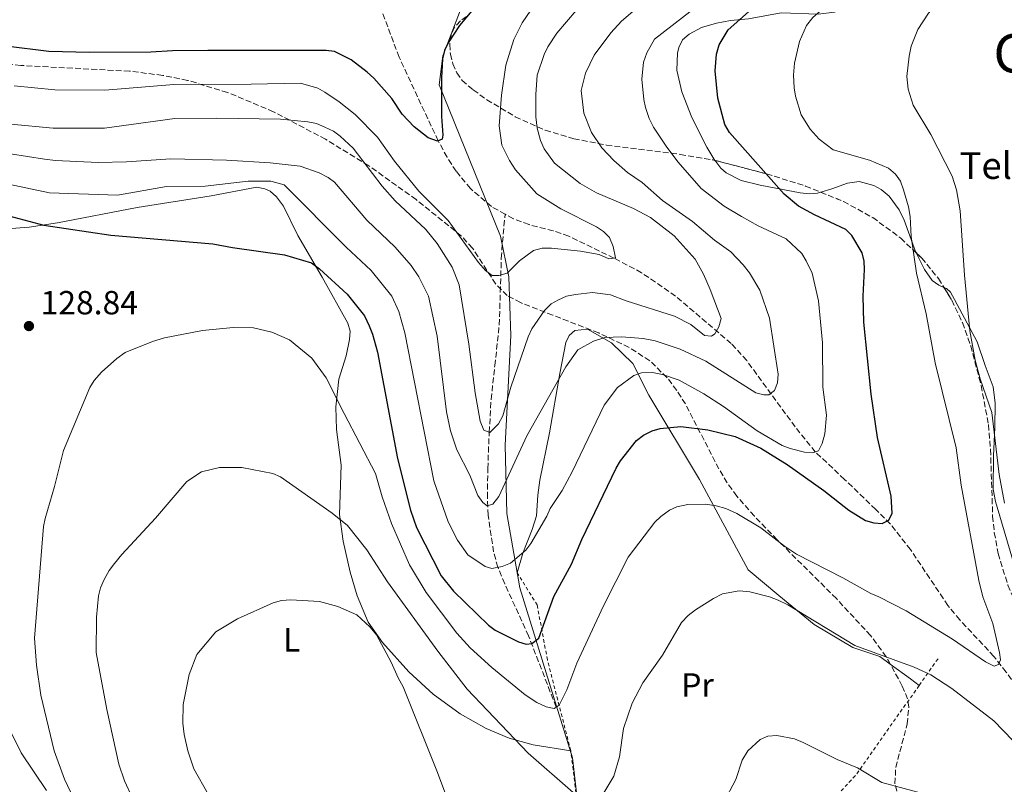
# Model space of a CAD drawing. Units: metres. Extents: x 616613 to 620033, y 4791898 to 4794271.
# Drawn here: x 617097 to 617392, y 4793009 to 4793238 of the extents above; entities that cross this region are included whole.
import ezdxf
from ezdxf.enums import TextEntityAlignment as Align

# ---------------------------------------------------------------- set-up
doc = ezdxf.new("R2010")
doc.units = ezdxf.units.M
doc.header["$MEASUREMENT"] = 0
doc.linetypes.add('DGN Style 2', pattern=[1.7399219301090239, 1.043953158065414, -0.6959687720436097])
doc.linetypes.add('DGN Style 3', pattern=[2.435890702152634, 1.739921930109024, -0.6959687720436097])
for name, color, linetype, lineweight in [('Acequia sin especificar', 4, 'Continuous', 0), ('Barranco lineal', 142, 'DGN Style 3', 13), ('Cota de punto acotado terreno', 7, 'Continuous', 0), ('Curva de nivel directora', 30, 'Continuous', 30), ('Curva de nivel intermedia', 30, 'Continuous', 0), ('Etiqueta de uso rústico', 92, 'Continuous', 0), ('Límite de municipio', 7, 'Continuous', 0), ('Línea de cambio de uso (parcela vista)', 92, 'Continuous', 0), ('Punto acotado terreno (símbolo)', 7, 'Continuous', 0), ('Tela metálica o alambrada', 7, 'DGN Style 2', 0), ('Texto de Borda', 7, 'Continuous', 0), ('Texto de Área (paraje) menor', 7, 'Continuous', 0), ('Zona arbolada', 92, 'DGN Style 3', 0)]:
    doc.layers.add(name, color=color, linetype=linetype, lineweight=lineweight)
doc.styles.add('Style-Arial', font='arial.ttf')

# ---------------------------------------------------------------- blocks, each defined once
blk = doc.blocks.new('5PATER')
at = {"layer": 'Acequia sin especificar', "linetype": 'Continuous', "lineweight": 0}
h = blk.add_hatch(color=51, dxfattribs=at)
edge = h.paths.add_edge_path()
edge.add_ellipse((0, 0), major_axis=(-0.1095731443231308, -0.1110710700762829), ratio=0.9994222409660317, start_angle=0, end_angle=360)

msp = doc.modelspace()

# ---------------------------------------------------------------- linework, layer by layer
at = {"layer": 'Barranco lineal', "color": 142, "linetype": 'DGN Style 3', "lineweight": 13}
for points in [[(617242.8099999996, 4793179.310000001, 100.5399999999936), (617238.7300000006, 4793181.609999999, 100.5399999999936), (617232.4000000004, 4793186.970000001, 100.5399999999936), (617228.1399999997, 4793192.180000001, 100.5399999999936), (617225.4199999999, 4793196.4, 100.3699999999953), (617222.7699999996, 4793201.26, 100), (617211.0700000003, 4793226.310000001, 98.22000000000116), (617203.4000000004, 4793246.850000001, 95.72999999999593)], [(617258.1100000005, 4793031.66, 130), (617249.8600000005, 4793053, 124.4400000000023), (617242.6799999997, 4793068.630000001, 121.1999999999971), (617240.6500000004, 4793073.560000001, 120), (617239.3499999996, 4793078.210000001, 118.6699999999983), (617237.7000000002, 4793089.16, 115.7100000000064), (617237.5099999999, 4793094.449999999, 114.4900000000052), (617237.6200000001, 4793103.09, 113.0899999999965), (617238.0499999998, 4793113.949999999, 110), (617238.6200000001, 4793123.850000001, 108.7200000000012), (617239.7300000006, 4793133.970000001, 107.570000000007), (617241.0599999996, 4793146.140000001, 106.8999999999942), (617241.6799999997, 4793166.060000001, 104.320000000007), (617242.0199999996, 4793170.9, 103.25), (617242.8099999996, 4793179.310000001, 100.5399999999936)], [(617422.4699999997, 4792982.15, 138.6900000000023), (617410.1200000001, 4793010.100000001, 135), (617402.1299999999, 4793027.4, 131.8099999999977), (617398.5800000001, 4793033.91, 131.1100000000006), (617392.9199999999, 4793042.180000001, 130.2700000000041), (617389.2300000006, 4793046.880000001, 129.8000000000029), (617379, 4793057.800000001, 128.6499999999942), (617375.4500000002, 4793062.119999999, 128.1999999999971), (617364.25, 4793078.850000001, 126.2899999999936), (617358.1799999997, 4793086.539999999, 125.1600000000035), (617353.8499999996, 4793090.880000001, 124.1399999999994), (617344.4800000006, 4793099.9, 121.179999999993), (617335.7300000006, 4793108.130000001, 120), (617329.6900000004, 4793115.609999999, 117.7899999999936), (617315.1799999997, 4793135.470000001, 112.2599999999948), (617310.5300000003, 4793140.600000001, 110.8699999999953), (617293.8600000005, 4793154.789999999, 107.7700000000041), (617283.6799999997, 4793161.789999999, 106), (617275.4199999999, 4793166.15, 105), (617261.8799999999, 4793172.720000001, 102.4499999999971), (617257.25, 4793174.350000001, 101.6199999999953), (617249.9900000002, 4793176.180000001, 100.6300000000047), (617245.2800000003, 4793177.930000001, 100.5399999999936), (617242.8099999996, 4793179.310000001, 100.5399999999936)]]:
    msp.add_polyline3d(points, dxfattribs=at)
at = {"layer": 'Curva de nivel directora', "color": 30, "linetype": 'Continuous', "lineweight": 30, "flags": 128}
for points, elevation in [([(617232.8299999987, 4793240.199999999), (617229.1399999984, 4793235.87), (617225.7499999999, 4793230.580000003), (617224.6900000004, 4793228.310000001), (617224.0899999992, 4793225.860000002), (617223.7099999991, 4793220.15), (617223.7699999994, 4793208.570000002), (617224.1999999986, 4793203.02), (617223.9999999997, 4793201.800000002), (617222.5800000003, 4793201.180000001), (617219.7300000006, 4793202.210000004), (617215.62, 4793205.430000002), (617211.9299999997, 4793209.28), (617208.9099999999, 4793213.949999999), (617203.5199999987, 4793220.050000002), (617201.4800000002, 4793221.880000004), (617196.6900000002, 4793225.500000001), (617191.6799999991, 4793228), (617189.209999999, 4793228.34), (617153.7300000001, 4793228.380000002), (617143.2299999992, 4793228.230000001), (617136.7000000002, 4793227.79), (617118.3499999995, 4793227.7), (617106.1099999995, 4793228.050000002), (617093.2399999994, 4793229.650000001)], 100), ([(617353.22, 4793086.910000001), (617355.7100000001, 4793086.680000001), (617357.7499999985, 4793087.710000001), (617358.7599999988, 4793089.750000002), (617358.4799999993, 4793094.850000001), (617354.3199999997, 4793112.420000001), (617352.4699999989, 4793125.410000003), (617350.2800000008, 4793146.960000001), (617350.0399999993, 4793154.76), (617350.5099999988, 4793162.790000001), (617350.3700000001, 4793165.29), (617349.7199999997, 4793167.710000004), (617346.6500000008, 4793172.949999999), (617344.8499999992, 4793174.690000001), (617335.5199999996, 4793179.109999999), (617330.6699999992, 4793181.760000001), (617326.4400000003, 4793185.310000001), (617310.0499999997, 4793203.730000001), (617308.6300000004, 4793206.170000001), (617306.5499999993, 4793214.020000001), (617305.7400000002, 4793222.220000002), (617306.109999999, 4793227.270000001), (617306.9099999992, 4793230.060000001), (617309.6399999984, 4793234.550000002), (617315.7299999993, 4793239.930000002)], 125), ([(617089.6099999994, 4793180.02), (617104.5999999986, 4793175.980000001), (617124.6799999995, 4793172.99), (617155.2199999987, 4793170.480000002), (617161.1599999998, 4793169.320000002), (617176.769999998, 4793167.140000001), (617184.8199999991, 4793164.76), (617187.24, 4793162.980000001), (617195.4599999987, 4793155.350000001), (617200.6899999991, 4793148.900000001), (617202.0799999993, 4793145.880000002), (617203.0699999996, 4793143.410000003), (617204.5699999993, 4793137.960000004), (617210.5799999996, 4793106.130000001), (617214.519999998, 4793090.699999999), (617216.2900000005, 4793085.51), (617223.6100000008, 4793071.039999999), (617227.339999999, 4793066.440000001), (617237.869999999, 4793056.270000001), (617239.8799999984, 4793054.78), (617246.7800000006, 4793051.240000002), (617249.0800000007, 4793050.490000002), (617250.86, 4793050.75), (617252.9000000006, 4793052.300000002), (617257.4200000003, 4793064.800000001), (617262.730000001, 4793074.51), (617265.7500000006, 4793081.92), (617276.0700000004, 4793103.29), (617277.4000000004, 4793105.460000001), (617282.1799999992, 4793111.560000001), (617284.22, 4793113.100000001), (617286.9099999989, 4793114.45), (617289.2999999983, 4793115.17), (617295.4800000008, 4793115.690000001), (617303.5799999988, 4793114.720000001), (617311.7499999984, 4793112.720000001), (617319.4100000006, 4793109.190000001), (617327.3399999988, 4793104.390000002), (617338.3299999991, 4793096.54), (617345.75, 4793090.710000001), (617350.7599999991, 4793087.600000001), (617353.22, 4793086.910000001)], 125)]:
    msp.add_lwpolyline(points, dxfattribs=dict(at, elevation=elevation))
at = {"layer": 'Curva de nivel intermedia', "color": 30, "linetype": 'Continuous', "lineweight": 0, "flags": 128}
for points, elevation in [([(617329.7700000008, 4793214.640000001), (617329.3600000016, 4793217.15), (617329.1900000018, 4793220.930000001), (617329.4900000013, 4793224.5), (617330.990000001, 4793231), (617333.1300000001, 4793235.81), (617334.9899999998, 4793238.17), (617340.7200000008, 4793243.109999999), (617367.770000001, 4793261.640000001), (617373.7000000009, 4793265.07), (617383.4599999997, 4793271.82), (617393.0500000009, 4793277.470000002)], 130.0000000000003), ([(617392.3500000013, 4793092.720000001), (617390.7799999999, 4793101.380000002), (617388.6299999997, 4793119.949999999), (617385.0900000014, 4793129.989999999), (617383.6600000008, 4793135.58), (617381.9900000012, 4793144.38), (617380.4500000011, 4793161.019999999), (617379.1600000014, 4793180.300000001), (617378.0300000005, 4793186.619999998), (617376.7200000007, 4793190.689999998), (617370.29, 4793203.220000001), (617365.0300000008, 4793212.000000001), (617363.5700000012, 4793216.789999999), (617363.1599999998, 4793220.53), (617363.8200000015, 4793226.679999999), (617364.4600000007, 4793229.619999998), (617366.4400000012, 4793234.58), (617369.6399999997, 4793239.489999998), (617379.6900000012, 4793251.55), (617391.910000001, 4793263.249999999), (617398.6900000003, 4793268.32)], 135.0000000000003), ([(617292.2100000007, 4793249.739999999), (617277.6500000008, 4793237.090000001), (617274.440000001, 4793233.599999999), (617269.5100000004, 4793226.909999999), (617266.8500000003, 4793221.58), (617265.6100000021, 4793216.319999998), (617266.4000000011, 4793209.600000001), (617268.7200000011, 4793203.75), (617271.8000000013, 4793199.170000001), (617275.3700000008, 4793195.38), (617279.4800000014, 4793191.819999999), (617283.8300000011, 4793188.779999999), (617289.9700000011, 4793183.459999999), (617298.9200000007, 4793177.13), (617305.5800000015, 4793171.550000001), (617310.4400000009, 4793168.01), (617314.1600000003, 4793164.119999998), (617316.0500000011, 4793161.699999998), (617319.1600000003, 4793156.579999999), (617322.0000000012, 4793148.180000001), (617324.6299999999, 4793131.429999999), (617324.3900000006, 4793128.82), (617323.53, 4793126.480000001), (617321.8499999992, 4793125.24), (617320.3300000015, 4793125.230000001), (617317.8900000007, 4793125.800000001), (617302.9500000008, 4793135.340000001), (617295.2800000019, 4793138.87), (617287.7800000005, 4793141.349999999), (617284.1399999994, 4793142.100000001), (617277.6799999998, 4793142.619999998), (617272.6399999994, 4793142.350000001), (617269.2700000011, 4793141.3), (617264.6200000019, 4793138.66), (617261.0299999999, 4793133.579999999), (617249.2700000006, 4793112.91), (617240.9400000002, 4793094.779999998), (617239.1699999998, 4793092.470000001), (617237.3900000006, 4793091.96), (617236.1100000021, 4793092.970000001), (617234.6700000004, 4793095.020000001), (617232.2400000008, 4793101.109999998), (617228.3300000015, 4793108.699999999), (617226.5000000009, 4793114.399999999), (617225.2800000005, 4793120.09), (617222.4200000018, 4793142.779999999), (617219.8600000001, 4793154.739999999), (617216.9900000001, 4793160.509999999), (617214.7100000002, 4793163.989999999), (617209.9000000001, 4793169.460000001), (617201.400000002, 4793177.560000001), (617191.7500000005, 4793188.9), (617189.8000000014, 4793190.319999999), (617187.1200000015, 4793191.720000001), (617181.4000000015, 4793193.659999998), (617172.4200000007, 4793194.67), (617159.3600000005, 4793195.489999999), (617142.6799999994, 4793195.9), (617129.4200000003, 4793194.990000002), (617120.9500000011, 4793194.77), (617108.1600000014, 4793195.359999999), (617104.8900000014, 4793195.789999999), (617094.7000000011, 4793197.349999999)], 115), ([(617092.1599999998, 4793188.689999999), (617106.38, 4793185.67), (617126.7100000011, 4793185.050000001), (617141.4200000009, 4793187.630000001), (617152.9200000009, 4793187.680000001), (617165.8400000003, 4793189.180000001), (617172.6599999998, 4793189.210000001), (617176.6100000016, 4793188.149999999), (617195.2300000007, 4793169.409999999), (617202.6800000005, 4793162.410000001), (617208.8400000007, 4793154.710000001), (617211.010000001, 4793150.199999998), (617212.7900000003, 4793143.760000001), (617215.6400000001, 4793128.98), (617221.4400000004, 4793099.439999999), (617225.7800000011, 4793087.199999999), (617228.5100000004, 4793081.67), (617231.6900000009, 4793077.3), (617236.8000000005, 4793073.759999999), (617238.8400000012, 4793073.249999999), (617241.9000000014, 4793073.779999999), (617244.4500000017, 4793074.81), (617249.0200000004, 4793078.660000001), (617250.5400000003, 4793080.699999999), (617255.3500000003, 4793088.890000002), (617256.3499999995, 4793091.180000001), (617259.89, 4793096.550000001), (617262.9200000009, 4793102.170000001), (617272.520000001, 4793122.100000001), (617276.4500000004, 4793127.380000001), (617281.3200000009, 4793131.050000001), (617283.6900000002, 4793131.84), (617287.0000000005, 4793131.850000001), (617289.9599999998, 4793131.319999999), (617294.9100000008, 4793129.599999999), (617302.3200000004, 4793125.550000001), (617308.2000000011, 4793121.76), (617318.3400000001, 4793114.449999998), (617325.8099999999, 4793109.989999999), (617328.1500000001, 4793109.109999998), (617332.54, 4793108.050000001), (617335.03, 4793107.869999998), (617336.6600000019, 4793108.480000001), (617337.8200000018, 4793110.680000001), (617338.5800000017, 4793113.489999999), (617339.0600000002, 4793119.100000001), (617338.0000000006, 4793127.509999999), (617337.9100000013, 4793140.819999999), (617336.6700000007, 4793153.359999998), (617334.7800000019, 4793161.65), (617333.0300000019, 4793165.390000001), (617331.6900000006, 4793167.489999999), (617327.0400000016, 4793171.929999998), (617318.6500000006, 4793175.84), (617313.6399999994, 4793178.609999999), (617308.4200000003, 4793181.73), (617301.5200000004, 4793186.98), (617294.6100000013, 4793194.92), (617291.2699999998, 4793199.42), (617287.3, 4793205.34), (617285.9299999998, 4793207.99), (617284.8400000012, 4793211.220000001), (617284.3200000006, 4793213.659999999), (617283.7800000019, 4793219.779999999), (617284.2700000014, 4793224.88), (617285.2700000005, 4793227.680000001), (617287.5500000003, 4793231.769999999), (617304.3099999997, 4793244.849999999)], 120.0000000000003), ([(617095.7300000016, 4793217.749999999), (617107.9100000011, 4793216.520000001), (617122.9000000001, 4793216.41), (617143.550000001, 4793218.119999998), (617166.7900000003, 4793218.21), (617181.5700000015, 4793218.529999999), (617186.6699999999, 4793217.029999999), (617188.8499999992, 4793215.81), (617193.0700000015, 4793212.98), (617197.8700000005, 4793209.180000001), (617204.5900000016, 4793202.329999999), (617209.7200000014, 4793195.21), (617217.0100000004, 4793186.220000001), (617225.8000000013, 4793177.42), (617234.8400000003, 4793164.81), (617236.8899999999, 4793162.46), (617238.8900000005, 4793160.96), (617240.9800000003, 4793160.949999999), (617243.41, 4793161.680000001), (617247.0800000002, 4793165.31), (617251.2900000013, 4793168.42), (617253.9400000023, 4793169.17), (617256.7400000006, 4793169.179999999), (617265.3600000017, 4793168.249999999), (617271.0300000003, 4793167.21), (617273.8399999997, 4793165.949999999), (617275.8700000015, 4793166.210000001), (617275.2200000011, 4793169.640000001), (617274.07, 4793172.310000001), (617272.2900000007, 4793174.080000001), (617270.1900000019, 4793175.5), (617259.49, 4793180.92), (617252.3600000018, 4793185.439999999), (617245.9300000013, 4793192.579999999), (617244.1299999997, 4793195.38), (617241.8200000008, 4793199.939999999), (617241.0200000006, 4793205.749999999), (617241.7400000005, 4793214.929999999), (617242.9800000008, 4793223.919999998), (617245.3800000015, 4793231.609999999), (617247.9400000006, 4793236.59), (617253.3200000008, 4793244.560000001)], 105.0000000000011), ([(617266.9599999998, 4793243.850000001), (617258.3299999998, 4793233.560000001), (617255.5700000017, 4793229.390000001), (617254.4800000008, 4793227.140000001), (617252.42, 4793220.960000001), (617251.9900000008, 4793215.15), (617252.0300000011, 4793208.46), (617252.4500000014, 4793205.09), (617253.4200000013, 4793201.42), (617254.4900000021, 4793198.88), (617257.5800000011, 4793194.630000001), (617265.27, 4793188.470000001), (617270.2300000021, 4793185.67), (617281.2699999996, 4793180.999999999), (617286.320000001, 4793178.350000001), (617293.4800000002, 4793172.78), (617299.7200000009, 4793165.830000001), (617302.2000000019, 4793161.349999999), (617304.2600000006, 4793156.77)], 110.0000000000004), ([(617113.6199999999, 4793004.24), (617110.79, 4793010.09), (617107.73, 4793018.59), (617103.7800000005, 4793035.289999999), (617102.4700000007, 4793044.21), (617101.8700000016, 4793052.310000001), (617104.5700000017, 4793085.769999999), (617105.0400000011, 4793088.220000001), (617107.8200000017, 4793097.760000001), (617110.5300000008, 4793108.579999999), (617118.3899999997, 4793127.380000001), (617119.7500000009, 4793129.48), (617121.9300000002, 4793131.980000001), (617126.500000001, 4793136.08), (617129.0400000003, 4793137.88), (617137.1900000019, 4793141.230000001), (617140.7500000005, 4793142.27), (617152.1299999997, 4793144.489999999), (617161.380000001, 4793145.42), (617167.4400000006, 4793145.27), (617172.9600000017, 4793144.009999999), (617178.2200000009, 4793141.680000001), (617184.9500000011, 4793136.199999999), (617189.2400000005, 4793130.26), (617194.6400000006, 4793119.58), (617204.0199999994, 4793101.679999999), (617206.0100000009, 4793094.680000001), (617208.8300000017, 4793086.699999998), (617214.2099999996, 4793074.289999999), (617219.2000000008, 4793066.029999999), (617228.3899999995, 4793053.84), (617232.3300000002, 4793049.449999999), (617238.800000001, 4793043.59), (617248.8600000016, 4793035.399999999), (617252.3100000005, 4793033.07), (617255.0900000011, 4793031.779999998), (617257.5499999998, 4793031.279999999), (617259.0000000005, 4793032.29), (617261.2600000001, 4793036.869999999), (617264.3400000002, 4793044.880000001), (617272.320000002, 4793062.02), (617279.6800000003, 4793076.59), (617287.6200000019, 4793087.069999999), (617289.4300000002, 4793088.789999999), (617292.0099999995, 4793090.680000001), (617294.2900000017, 4793091.699999998), (617297.5500000005, 4793092.34), (617302.8099999999, 4793092.430000001), (617306.050000001, 4793092), (617308.9099999998, 4793091.150000001), (617312.2400000002, 4793089.630000001), (617319.3900000005, 4793085.330000001), (617326.5000000006, 4793079.850000001), (617330.0800000014, 4793077.489999999), (617343.9800000021, 4793070.369999998), (617352.3200000015, 4793065.679999999), (617354.7700000012, 4793064.710000001), (617362.9500000019, 4793060.509999999), (617376.8700000005, 4793052.050000001), (617386.6800000007, 4793045.289999999), (617389.2900000013, 4793044), (617390.6000000011, 4793044.489999999), (617391.2400000005, 4793045.800000002), (617390.9100000019, 4793048.079999999), (617388.9100000013, 4793056.720000001), (617385.9299999997, 4793064.7), (617384.7000000002, 4793069.579999999), (617379.4299999997, 4793098.119999998), (617377.9299999999, 4793109.369999997), (617371.6500000014, 4793134.76), (617368.900000002, 4793149.449999999), (617366.0800000012, 4793161.630000001), (617364.4000000004, 4793172.619999999), (617364.1900000002, 4793178.619999998), (617363.6800000007, 4793181.56), (617362.190000002, 4793186.609999998), (617361.2000000018, 4793189.210000001), (617359.7700000014, 4793191.260000001), (617357.6600000013, 4793193.140000001), (617351.9800000016, 4793195.440000001), (617341.0899999996, 4793198.58), (617336.8800000009, 4793201.800000002), (617334.2099999997, 4793204.75), (617331.5200000008, 4793209.05), (617329.7700000008, 4793214.640000001)], 130.0000000000003), ([(617304.2600000006, 4793156.77), (617307.4800000014, 4793148.05), (617306.8700000013, 4793145.570000002), (617305.5999999995, 4793143.519999999), (617304.5900000014, 4793142.759999999), (617302.5500000007, 4793143.000000001), (617298.4500000014, 4793146.289999999), (617293.600000001, 4793148.820000002), (617279.0499999999, 4793153.340000001), (617274.3600000006, 4793155.189999999), (617269.0300000019, 4793155.819999999), (617263.9000000021, 4793155.300000001), (617261.2100000009, 4793154.710000001), (617258.7900000003, 4793153.699999998), (617256.6199999999, 4793152.470000001), (617254.5900000003, 4793150.42), (617250.8300000008, 4793145.019999999), (617249.7300000011, 4793142.599999998), (617244.5099999997, 4793127.509999999), (617242.1500000015, 4793118.930000001), (617240.8600000018, 4793116.529999999), (617238.1900000009, 4793113.890000001), (617236.4100000017, 4793114.649999999), (617235.35, 4793117.289999999), (617233.800000001, 4793125.850000001), (617231.9500000002, 4793140.37), (617229.0600000002, 4793158.199999999), (617226.9400000012, 4793163.400000001), (617222.4999999999, 4793170.569999999), (617219.0399999998, 4793174.720000001), (617209.8300000009, 4793183.34), (617205.9800000018, 4793187.659999999), (617197.2600000004, 4793199.09), (617193.3799999999, 4793202.67), (617191.3700000005, 4793204.159999999), (617188.8200000002, 4793205.42), (617186.2699999998, 4793206.429999998), (617183.7100000005, 4793206.929999999), (617175.5000000007, 4793207.779999998), (617156.4300000002, 4793208.069999998), (617143.8799999997, 4793208), (617122.7999999997, 4793205.109999999), (617107.4500000007, 4793205.050000002), (617094.7600000015, 4793206.249999999)], 110.0000000000004), ([(617131.2599999999, 4793004.210000002), (617128.7899999999, 4793009.58), (617127.1000000001, 4793014.59), (617123.4700000002, 4793030.929999999), (617120.360000001, 4793048.079999999), (617120.4000000014, 4793058.640000001), (617121.0200000005, 4793065.009999998), (617121.5999999995, 4793067.439999998), (617122.7000000012, 4793069.899999999), (617124.1699999998, 4793072.579999999), (617125.7600000012, 4793074.680000001), (617127.9800000008, 4793077.439999999), (617138.1100000006, 4793088.289999999), (617147.4500000015, 4793099.229999999), (617151.8900000005, 4793102.13), (617157.2400000015, 4793103.440000001), (617163.9600000004, 4793103.409999998), (617173.2200000008, 4793101.63), (617175.5000000007, 4793100.609999998), (617191.0500000009, 4793089.81), (617195.6399999997, 4793086.079999999), (617201.3799999997, 4793078.769999998), (617207.6300000015, 4793069.17), (617222.690000002, 4793048.42), (617231.4000000004, 4793037.02), (617249.6700000007, 4793017.910000001), (617263.2300000016, 4793006.140000001)], 135.0000000000003), ([(617272.3700000013, 4793006.02), (617275.3300000007, 4793011), (617277.0499999995, 4793016.810000001), (617278.3100000002, 4793025.300000001), (617280.9100000019, 4793032.819999999), (617284.0700000002, 4793038.91), (617289.9500000009, 4793047.21), (617295.6799999997, 4793057), (617297.6800000002, 4793059.15), (617299.8600000017, 4793060.859999999), (617305.2100000005, 4793064.250000001), (617307.9700000009, 4793065.569999999), (617312.9000000019, 4793066.56), (617316.1300000016, 4793066.26)], 135.0000000000003), ([(617316.1300000016, 4793066.26), (617322.0000000012, 4793064.76), (617324.6299999999, 4793063.67), (617327.530000001, 4793062.289999999), (617347.5300000014, 4793050.09), (617365.3400000014, 4793043.649999999), (617370.3200000013, 4793041.32), (617376.6100000012, 4793037.23), (617389.230000001, 4793027.619999998), (617397.7600000005, 4793018.689999999)], 135.0000000000003), ([(617153.9000000021, 4793005.579999999), (617149.6200000017, 4793013.230000001), (617147.8000000002, 4793018.600000001), (617146.6800000003, 4793023.499999999), (617146.2900000014, 4793026.92), (617146.4099999998, 4793032.509999999), (617148.1800000002, 4793041.409999999), (617150.4900000013, 4793047.480000001), (617156.2100000011, 4793054.230000001), (617162.6200000016, 4793058.15), (617173.3700000006, 4793062.930000001), (617175.7900000013, 4793063.569999998), (617178.5899999997, 4793063.77), (617187.230000001, 4793063.32), (617192.7200000006, 4793061.77), (617198.350000001, 4793059.3), (617202.2500000015, 4793055.759999999), (617204.2499999997, 4793053.289999999), (617208.6900000009, 4793045.16), (617210.7500000017, 4793040.449999998), (617212.2699999994, 4793037.789999999), (617222.5500000013, 4793012.109999998), (617225.360000001, 4793004.619999998)], 140), ([(617308.2100000001, 4793003.009999999), (617311.9000000004, 4793010.05), (617313.8300000017, 4793015.84), (617315.5100000004, 4793018.579999999), (617319.2400000007, 4793022.029999998), (617321.5499999997, 4793022.989999999), (617324.1800000005, 4793023.210000001), (617329.5100000014, 4793022.189999999), (617332.14, 4793021.09), (617342.3200000012, 4793015.990000002), (617348.3200000004, 4793013.519999999), (617355.6800000009, 4793009.149999999), (617369.0700000019, 4793005.56)], 140)]:
    msp.add_lwpolyline(points, dxfattribs=dict(at, elevation=elevation))
at = {"layer": 'Límite de municipio', "color": 7, "linetype": 'Continuous', "lineweight": 0}
msp.add_polyline3d([(617277.1099999994, 4792893.880000001, 149.52), (617263, 4793016.449999999, 133.51), (617247.2199999989, 4793067.369999999, 122.38), (617243.2800000012, 4793089.67, 116.96), (617242.8099999987, 4793110.140000001, 112.75), (617244.4800000006, 4793143, 108.28), (617243.9499999993, 4793160.540000001, 105.34), (617241.3900000006, 4793172.699999999, 102.81), (617223.0599999987, 4793218.08, 99.91000000000001), (617224.129999999, 4793226.76, 99.98), (617230.6099999994, 4793243.689999999, 99.17), (617248.4100000003, 4793277.050000001, 101.66), (617251.9800000006, 4793282.34, 103), (617259, 4793286.699999999, 102.84), (617276.5300000012, 4793287.220000001, 102.05), (617285.5899999999, 4793291.24, 103.5), (617296.629999999, 4793297.720000001, 106.23), (617306.0599999987, 4793302.26, 108.6), (617320.7699999996, 4793303.859999999, 108.89), (617341.3299999982, 4793305.600000001, 108.08), (617360.8099999987, 4793309.850000001, 109.19), (617378.9100000003, 4793313.189999999, 109.92), (617392.9699999989, 4793315.67, 112.19)], dxfattribs=at)
at = {"layer": 'Línea de cambio de uso (parcela vista)', "color": 92, "linetype": 'Continuous', "lineweight": 0, "extrusion": (-0.2251670138674488, -0.06723689575822595, 0.9719974360639093), "elevation": -461159.633206346, "flags": 128}
msp.add_lwpolyline([(-4416158.467991559, 1908037.888536861), (-4416158.467991559, 1908038.946022118)], dxfattribs=at)
at = {"layer": 'Línea de cambio de uso (parcela vista)', "color": 92, "linetype": 'Continuous', "lineweight": 0, "extrusion": (0.51514734800498, 0.724617567437767, 0.4577691457536313), "elevation": 3791216.739789499, "flags": 128}
msp.add_lwpolyline([(2274031.426764128, -1951887.286448482), (2274023.896426109, -1951887.167560352), (2274020.683712315, -1951886.796386435)], dxfattribs=at)
at = {"layer": 'Línea de cambio de uso (parcela vista)', "color": 92, "linetype": 'Continuous', "lineweight": 0}
for points in [[(617408.0467999997, 4793267.7316, 137.043399999995), (617402.4900000002, 4793264.449999999, 137.0099999999948), (617382.2100000001, 4793254.92, 136.0099999999948), (617370.0199999996, 4793249.26, 134.3999999999942), (617365.2800000003, 4793247.76, 133.9700000000012), (617357.3399999999, 4793245.970000001, 133.2799999999988), (617345.9500000002, 4793241.109999999, 131.6900000000023), (617341.5, 4793239.82, 130.9799999999959), (617336.5999999996, 4793239.17, 130.0800000000017), (617325.5099999999, 4793239.59, 127.3899999999994), (617315.7300000006, 4793237.859999999, 126.1699999999983), (617310.3399999999, 4793237.279999999, 125.320000000007), (617306.1100000005, 4793236.51, 124.5200000000041), (617301.6299999999, 4793235.25, 123.3999999999942), (617297.9100000003, 4793233.24, 123.0899999999965), (617295.9199999999, 4793231.49, 123.0899999999965), (617294.8099999996, 4793229.220000001, 122.7599999999948), (617294.4500000002, 4793227.5, 122.6100000000006), (617294.2199999997, 4793222.480000001, 122.7299999999959), (617295.7800000003, 4793215.970000001, 122.8300000000017), (617298.7800000003, 4793208.279999999, 122.9900000000052), (617303.2800000003, 4793199.4, 123.320000000007), (617305.6634999998, 4793195.427400001, 123.4478999999992)], [(617305.6634999998, 4793195.427400001, 123.4478999999992), (617305.8899999997, 4793195.050000001, 123.4600000000064), (617307.4500000002, 4793193.119999999, 123.5099999999948), (617309.0599999996, 4793191.720000001, 123.5599999999977), (617313.5499999998, 4793189.430000001, 123.8699999999953), (617319.2199999997, 4793187.99, 124.4799999999959), (617331.1900000004, 4793185.67, 125.820000000007), (617333.9800000006, 4793185.369999999, 126.1100000000006), (617336.3700000001, 4793185.600000001, 126.6199999999953)], [(617337.3548999997, 4793185.894099999, 126.8684999999969), (617340.6900000004, 4793186.890000001, 127.7100000000064), (617345.3899999997, 4793188.600000001, 128.1300000000047), (617348.8899999997, 4793189.08, 128.2700000000041), (617353.2699999996, 4793187.859999999, 128.4400000000023), (617355.4800000006, 4793186.720000001, 128.5299999999988), (617357.8799999999, 4793184.74, 128.6600000000035), (617360.8600000005, 4793180.66, 129.1000000000058), (617362.3899999997, 4793177.539999999, 129.4600000000064), (617365.75, 4793168.130000001, 129.7799999999988), (617365.9210999999, 4793167.783399999, 129.8555999999953)], [(617085.3300000001, 4793174.33, 127.7899999999936), (617100.2300000006, 4793175.380000001, 126.320000000007), (617108.7300000006, 4793176.680000001, 125.4900000000052), (617132.6100000005, 4793181.27, 123.2599999999948), (617154.8099999996, 4793184.789999999, 122.3300000000017), (617168.4199999999, 4793187.41, 121.0299999999988), (617170.8600000005, 4793186.949999999, 120.7100000000064), (617172.4100000003, 4793186.189999999, 120.8699999999953), (617174.3200000003, 4793184.5, 121.0399999999936), (617176.4100000003, 4793181.730000001, 121.3399999999965), (617180.6900000004, 4793172.880000001, 123.179999999993), (617187.9800000006, 4793160.449999999, 125.7299999999959), (617195.75, 4793146.720000001, 126.7599999999948), (617196.3799999999, 4793144.310000001, 126.9199999999983), (617196.2400000002, 4793141.74, 127.0800000000017), (617195.1699999999, 4793136.9, 127.570000000007), (617192.9900000002, 4793129.880000001, 129.320000000007), (617192.1399999997, 4793121.619999999, 130.5399999999936), (617192.3499999996, 4793114.859999999, 131.2899999999936), (617193.7100000001, 4793104.15, 132.179999999993), (617193.2400000002, 4793089.369999999, 134.7599999999948), (617194.3200000003, 4793081.430000001, 136.2700000000041), (617196.4299999997, 4793072.130000001, 138), (617198.5099999999, 4793065, 138.8300000000017), (617201.75, 4793057.109999999, 139.2700000000041), (617206.0499999998, 4793051, 139.1600000000035), (617214, 4793042.25, 138.0899999999965), (617221.2800000003, 4793035.560000001, 137.1499999999942), (617229.2999999998, 4793029.689999999, 136.1999999999971), (617237.1500000004, 4793025.27, 135.3399999999965), (617244.0599999996, 4793022.34, 134.5500000000029), (617251.2199999997, 4793020.369999999, 133.8999999999942), (617262.4800000006, 4793018.640000001, 133.1999999999971)], [(617365.9210999999, 4793167.783399999, 129.8555999999953), (617368.4199999999, 4793162.720000001, 130.9600000000064), (617370.6900000004, 4793159.41, 131.8500000000058), (617372.7300000006, 4793158.050000001, 132.3500000000058), (617374.2613000004, 4793157.376, 132.6705999999976)], [(617374.2613000004, 4793157.376, 132.6705999999976), (617375.0700000003, 4793157.02, 132.8399999999965), (617376.1900000004, 4793155.949999999, 133.1199999999953), (617377.4500000002, 4793153.810000001, 133.4799999999959), (617384.2199999997, 4793141.050000001, 135.5099999999948), (617386.6100000005, 4793134, 136.4600000000064), (617389.0199999996, 4793127.630000001, 136.1499999999942), (617389.6500000004, 4793122.680000001, 135.8399999999965), (617389.4800000006, 4793115.449999999, 135.25), (617389.1100000005, 4793106.970000001, 134.0800000000017), (617389.0300000003, 4793096.92, 133.8000000000029), (617389.6799999997, 4793093.279999999, 133.9199999999983), (617395.9000000004, 4793072.27, 135.0299999999988), (617397.2599999999, 4793069.180000001, 135.1900000000023), (617399.8399999999, 4793064.789999999, 135.5299999999988), (617406.29, 4793055.279999999, 136.6300000000047), (617413.5599999996, 4793044.109999999, 138.5399999999936), (617416.5700000003, 4793039.65, 138.5399999999936), (617418.6886999998, 4793038.081599999, 138.7508999999991)], [(617246.4000000004, 4793071.949999999, 121.4900000000052), (617248.1100000005, 4793077.800000001, 120.7700000000041), (617250.9400000004, 4793084.91, 120.4499999999971), (617252.1699999999, 4793089.02, 120.0599999999977), (617252.6299999999, 4793095.119999999, 119.3399999999965), (617253.2400000002, 4793099.609999999, 117.9900000000052), (617256.1500000004, 4793113.810000001, 117.0299999999988), (617259.1799999997, 4793131.619999999, 114.3999999999942), (617261, 4793140.84, 114.2400000000052), (617261.9900000002, 4793142.960000001, 114.5599999999977), (617263.7300000006, 4793144.460000001, 114.6399999999994), (617267.4600000001, 4793144.850000001, 115.6000000000058), (617274.7000000002, 4793140.779999999, 117.6699999999983), (617281.0700000003, 4793134.59, 119.4199999999983), (617285.8499999996, 4793125.15, 122.2899999999936), (617301.0300000003, 4793099.83, 128.2599999999948), (617315.5899999999, 4793072.77, 133.6000000000058), (617324.8399999999, 4793065.100000001, 134.7899999999936), (617335.3399999999, 4793056.439999999, 135.429999999993), (617346.9400000004, 4793049.52, 135.75), (617355.0499999998, 4793046.82, 135.429999999993), (617358.1841000002, 4793044.557600001, 135.4842999999964)], [(617105.4800000006, 4793006.689999999, 128.3099999999977), (617097.8399999999, 4793017.960000001, 127.0200000000041), (617091.5199999996, 4793030.810000001, 125.6999999999971)]]:
    msp.add_polyline3d(points, dxfattribs=at)
at = {"layer": 'Tela metálica o alambrada', "color": 7, "linetype": 'DGN Style 2', "lineweight": 0, "extrusion": (0.09748847662789166, 0.1377218161677609, 0.9856615536157565), "elevation": 720426.0399252535, "flags": 128}
msp.add_lwpolyline([(2265341.759762526, -4207570.952633612), (2265341.759762526, -4207560.996158332)], dxfattribs=at)
at = {"layer": 'Tela metálica o alambrada', "color": 7, "linetype": 'DGN Style 2', "lineweight": 0, "extrusion": (-0.3573172424815528, 0.4267245251021785, 0.8308011602674249), "elevation": 1824824.044700245, "flags": 128}
msp.add_lwpolyline([(-3550466.376233704, -2723703.76895818), (-3550434.45452876, -2723693.617482745), (-3550416.67663129, -2723691.048171263)], dxfattribs=at)
at = {"layer": 'Tela metálica o alambrada', "color": 7, "linetype": 'DGN Style 2', "lineweight": 0}
for points in [[(617262.4800000006, 4793018.640000001, 133.1999999999971), (617255.4800000006, 4793045.850000001, 127.3899999999994), (617252.4199999999, 4793062.27, 124.5200000000041), (617246.4000000004, 4793071.949999999, 121.6499999999942)], [(617276.04, 4792908.300000001, 148.5800000000017), (617273.9600000001, 4792927.210000001, 146.6600000000035), (617268.7999999998, 4792967.01, 140.929999999993), (617264.6600000003, 4793000.84, 135.5099999999948), (617262.4800000006, 4793018.640000001, 133.1999999999971)]]:
    msp.add_polyline3d(points, dxfattribs=at)
at = {"layer": 'Zona arbolada', "color": 92, "linetype": 'DGN Style 3', "lineweight": 0}
for points in [[(617231.25, 4793238.49, 115.0299999999988), (617229.4299999997, 4793237.230000001, 114.8999999999942), (617227.6699999999, 4793235.359999999, 114.7200000000012), (617226.6200000001, 4793232.949999999, 114.5299999999988), (617226.2199999997, 4793230.189999999, 114.3399999999965), (617226.4199999999, 4793227.27, 114.1600000000035), (617227.1399999997, 4793224.359999999, 114), (617228.3300000001, 4793221.66, 113.8800000000047), (617229.9199999999, 4793219.359999999, 113.8000000000029), (617233.2800000003, 4793216.52, 113.8399999999965), (617237.3700000001, 4793213.59, 114.3000000000029), (617245.8499999996, 4793208.49, 116.1100000000006), (617254.8300000001, 4793204.480000001, 118.2599999999948), (617263.3899999997, 4793201.91, 119.6900000000023), (617273.1500000004, 4793200.01, 121.0200000000041), (617295.2699999996, 4793197.210000001, 123.9900000000052), (617305.04, 4793195.59, 125.2400000000052), (617321.1100000005, 4793191.4, 127.1900000000023), (617332.8200000003, 4793187.74, 128.5599999999977), (617344.1699999999, 4793183.119999999, 129.8999999999942), (617352.9199999999, 4793178.300000001, 130.9900000000052), (617361.3200000003, 4793172.15, 132.1100000000006), (617367.5999999996, 4793166.189999999, 133.0399999999936), (617372.6200000001, 4793160.02, 133.9700000000012), (617376.6299999999, 4793153.560000001, 134.9400000000023), (617379.79, 4793146.84, 135.9400000000023), (617382.2800000003, 4793139.91, 136.9400000000023), (617385.4000000004, 4793127.980000001, 138.570000000007), (617387.5899999999, 4793116.300000001, 140.0200000000041), (617388.2000000002, 4793108.850000001, 140.8399999999965), (617388.8499999996, 4793088.91, 142.820000000007), (617389.3499999996, 4793083.970000001, 143.2899999999936), (617390.5, 4793077.689999999, 143.8899999999994), (617393.4199999999, 4793068.199999999, 144.3500000000058)], [(617231.25, 4793238.49, 115.0299999999988), (617229.4299999997, 4793237.230000001, 114.8999999999942), (617227.6699999999, 4793235.359999999, 114.7200000000012), (617226.6200000001, 4793232.949999999, 114.5299999999988), (617226.2199999997, 4793230.189999999, 114.3399999999965), (617226.4199999999, 4793227.27, 114.1600000000035), (617227.1399999997, 4793224.359999999, 114), (617228.3300000001, 4793221.66, 113.8800000000047), (617229.9199999999, 4793219.359999999, 113.8000000000029), (617233.2800000003, 4793216.52, 113.8399999999965), (617237.3700000001, 4793213.59, 114.3000000000029), (617245.8499999996, 4793208.49, 116.1100000000006), (617254.8300000001, 4793204.480000001, 118.2599999999948)], [(617360.1200000001, 4793006.49, 147.0099999999948), (617359.5899999999, 4793008.76, 146.7100000000064), (617359.8099999996, 4793013.630000001, 145.9600000000064), (617363.2699999996, 4793026.66, 143.8300000000017), (617363.7300000006, 4793031.730000001, 143.1499999999942), (617363.3700000001, 4793034.140000001, 142.8999999999942), (617361.7800000003, 4793038, 142.6600000000035), (617356.9600000001, 4793046.789999999, 142.7599999999948), (617352.2800000003, 4793053.109999999, 142.7700000000041), (617342.0300000003, 4793064.199999999, 142.1300000000047), (617324.3200000003, 4793081.789999999, 140.2299999999959), (617317.4699999997, 4793088.9, 139.0800000000017), (617312.1900000004, 4793094.880000001, 137.9199999999983), (617309.3700000001, 4793098.84, 136.9199999999983), (617306.8700000001, 4793103.01, 135.679999999993), (617296.7999999998, 4793122.480000001, 128.6199999999953), (617294.2400000002, 4793126.539999999, 127.0399999999936), (617291.3399999999, 4793130.34, 125.5599999999977), (617286.1500000004, 4793135.42, 123.6499999999942), (617279.9299999997, 4793139.430000001, 122.3099999999977), (617270.8399999999, 4793143.730000001, 121.2599999999948), (617257.0800000001, 4793149.08, 119.8399999999965), (617247.4400000004, 4793152.82, 117.5500000000029), (617243.4299999997, 4793154.92, 116.7400000000052), (617240.0099999999, 4793158.369999999, 116.070000000007), (617233.0300000003, 4793169.16, 115.0099999999948), (617229.7400000002, 4793172.76, 114.8999999999942), (617216.1900000004, 4793183.67, 115.2899999999936), (617201.9600000001, 4793193.82, 115.9499999999971), (617189.0599999996, 4793201.730000001, 115.9600000000064), (617173.4500000002, 4793209.99, 115.5899999999965), (617159.6699999999, 4793215.789999999, 115.2299999999959), (617147.7199999997, 4793219.390000001, 114.8999999999942), (617140.25, 4793220.890000001, 114.6999999999971), (617130.3300000001, 4793222.130000001, 114.4700000000012), (617097.7999999998, 4793223.850000001, 113.5899999999965), (617082.9199999999, 4793225.470000001, 112.8699999999953)], [(617317.4699999997, 4793088.9, 139.0800000000017), (617312.1900000004, 4793094.880000001, 137.9199999999983), (617309.3700000001, 4793098.84, 136.9199999999983), (617306.8700000001, 4793103.01, 135.679999999993), (617296.7999999998, 4793122.480000001, 128.6199999999953), (617294.2400000002, 4793126.539999999, 127.0399999999936), (617291.3399999999, 4793130.34, 125.5599999999977), (617286.1500000004, 4793135.42, 123.6499999999942), (617279.9299999997, 4793139.430000001, 122.3099999999977), (617270.8399999999, 4793143.730000001, 121.2599999999948), (617257.0800000001, 4793149.08, 119.8399999999965), (617247.4400000004, 4793152.82, 117.5500000000029), (617243.4299999997, 4793154.92, 116.7400000000052), (617240.0099999999, 4793158.369999999, 116.070000000007), (617233.0300000003, 4793169.16, 115.0099999999948), (617229.7400000002, 4793172.76, 114.8999999999942), (617216.1900000004, 4793183.67, 115.2899999999936), (617201.9600000001, 4793193.82, 115.9499999999971), (617189.0599999996, 4793201.730000001, 115.9600000000064), (617173.4500000002, 4793209.99, 115.5899999999965), (617159.6699999999, 4793215.789999999, 115.2299999999959), (617147.7199999997, 4793219.390000001, 114.8999999999942), (617140.25, 4793220.890000001, 114.6999999999971), (617130.3300000001, 4793222.130000001, 114.4700000000012), (617097.7999999998, 4793223.850000001, 113.5899999999965), (617082.9199999999, 4793225.470000001, 112.8699999999953)], [(617254.8300000001, 4793204.480000001, 118.2599999999948), (617263.3899999997, 4793201.91, 119.6900000000023), (617273.1500000004, 4793200.01, 121.0200000000041), (617295.2699999996, 4793197.210000001, 123.9900000000052), (617305.04, 4793195.59, 125.2400000000052), (617305.6634999998, 4793195.427400001, 125.3157000000065)], [(617305.6634999998, 4793195.427400001, 125.3157000000065), (617321.1100000005, 4793191.4, 127.1900000000023), (617332.8200000003, 4793187.74, 128.5599999999977), (617337.3548999997, 4793185.894099999, 129.0954000000056)], [(617337.3548999997, 4793185.894099999, 129.0954000000056), (617344.1699999999, 4793183.119999999, 129.8999999999942), (617352.9199999999, 4793178.300000001, 130.9900000000052), (617361.3200000003, 4793172.15, 132.1100000000006), (617365.9210999999, 4793167.783399999, 132.7914000000019)], [(617365.9210999999, 4793167.783399999, 132.7914000000019), (617367.5999999996, 4793166.189999999, 133.0399999999936), (617372.6200000001, 4793160.02, 133.9700000000012), (617374.2613000004, 4793157.376, 134.3669999999984)], [(617374.2613000004, 4793157.376, 134.3669999999984), (617376.6299999999, 4793153.560000001, 134.9400000000023), (617379.79, 4793146.84, 135.9400000000023), (617382.2800000003, 4793139.91, 136.9400000000023), (617385.4000000004, 4793127.980000001, 138.570000000007), (617387.5899999999, 4793116.300000001, 140.0200000000041), (617388.2000000002, 4793108.850000001, 140.8399999999965), (617388.8499999996, 4793088.91, 142.820000000007), (617389.3499999996, 4793083.970000001, 143.2899999999936), (617390.5, 4793077.689999999, 143.8899999999994), (617393.4199999999, 4793068.199999999, 144.3500000000058), (617397.3700000001, 4793058.949999999, 144.9499999999971), (617403.2400000002, 4793045.710000001, 147.4499999999971), (617406.0800000001, 4793041.33, 148.6399999999994), (617407.75, 4793039.66, 149.2200000000012), (617409.6200000001, 4793038.449999999, 149.7700000000041), (617411.7300000006, 4793037.800000001, 150.2700000000041), (617413.3399999999, 4793037.720000001, 150.5800000000017), (617418.6886999998, 4793038.081599999, 151.4462000000058)], [(617358.1841000002, 4793044.557600001, 142.7345999999961), (617356.9600000001, 4793046.789999999, 142.7599999999948), (617352.2800000003, 4793053.109999999, 142.7700000000041), (617342.0300000003, 4793064.199999999, 142.1300000000047), (617324.3200000003, 4793081.789999999, 140.2299999999959), (617317.4699999997, 4793088.9, 139.0800000000017)], [(617375.0981000002, 4792986.609800001, 148.0017999999982), (617374.2400000002, 4792987.74, 147.9199999999983), (617363.3099999996, 4793001.449999999, 147.4600000000064), (617361.2199999997, 4793004.369999999, 147.2400000000052), (617360.1200000001, 4793006.49, 147.0099999999948), (617359.5899999999, 4793008.76, 146.7100000000064), (617359.8099999996, 4793013.630000001, 145.9600000000064), (617363.2699999996, 4793026.66, 143.8300000000017), (617363.7300000006, 4793031.730000001, 143.1499999999942), (617363.3700000001, 4793034.140000001, 142.8999999999942), (617361.7800000003, 4793038, 142.6600000000035), (617358.1841000002, 4793044.557600001, 142.7345999999961)]]:
    msp.add_polyline3d(points, dxfattribs=at)

# ---------------------------------------------------------------- block references
at = {"layer": 'Punto acotado terreno (símbolo)', "color": 7, "linetype": 'Continuous', "lineweight": 0, "xscale": 10, "yscale": 10, "zscale": 10}
msp.add_blockref('5PATER', (617100.1799999997, 4793145.810000001, 128.8399999999965), dxfattribs=at)

# ---------------------------------------------------------------- texts
at = {"layer": 'Cota de punto acotado terreno', "color": 7, "linetype": 'Continuous', "lineweight": 0, "style": 'Style-Arial'}
msp.add_text('128.84', height=7.000000000000002, dxfattribs=at).set_placement((617103.6800000004, 4793149.31, 128.8399999999965))
at = {"layer": 'Etiqueta de uso rústico', "color": 92, "linetype": 'Continuous', "lineweight": 0, "style": 'Style-Arial'}
for s, p in [('L', (617178.8814203774, 4793051.840010001, 140.3500000000058)), ('Pr', (617300.45545661, 4793038.320010001, 136.4900000000052))]:
    msp.add_text(s, height=7.000000000000002, dxfattribs=at).set_placement(p, align=Align.MIDDLE_CENTER)
at = {"layer": 'Texto de Borda', "color": 7, "linetype": 'Continuous', "lineweight": 0, "style": 'Style-Arial'}
msp.add_text('Telletxegiko Borda', height=8, dxfattribs=at).set_placement((617378.9600000008, 4793189.880000001, 135.320000000007))
at = {"layer": 'Texto de Área (paraje) menor', "color": 7, "linetype": 'Continuous', "lineweight": 0, "style": 'Style-Arial'}
msp.add_text('Gereztegi', height=11.5, dxfattribs=at).set_placement((617423.8358452602, 4793227.480010002, 138.7400000000052), align=Align.MIDDLE_CENTER)

doc.saveas('drawing.dxf')
